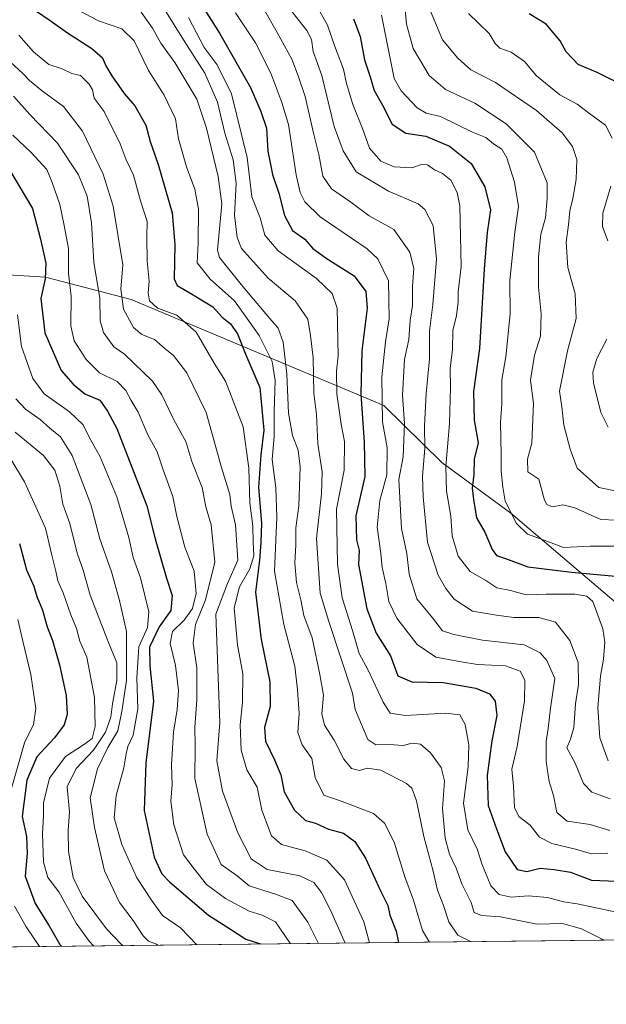
# Model space of a CAD drawing. Units: metres. Extents: x 576694 to 580134, y 4733485 to 4735837.
# Drawn here: x 578063 to 578218, y 4733485 to 4733745 of the extents above; entities that cross this region are included whole.
import ezdxf

# ---------------------------------------------------------------- set-up
doc = ezdxf.new("R2010")
doc.units = ezdxf.units.M
doc.header["$MEASUREMENT"] = 0
for name, color, linetype, lineweight in [('Arbolado forestal CxS', 92, 'Continuous', 0), ('Comarca CxS', 21, 'Continuous', 0), ('Comunidad Autónoma CxS', 142, 'Continuous', 0), ('Curva de nivel maestra', 30, 'Continuous', 30), ('Curva de nivel normal', 30, 'Continuous', 0), ('Matorral CxS', 135, 'Continuous', 0), ('Municipio CxS', 4, 'Continuous', 0), ('Provincia CxS', 1, 'Continuous', 0)]:
    doc.layers.add(name, color=color, linetype=linetype, lineweight=lineweight)

msp = doc.modelspace()

# ---------------------------------------------------------------- linework, layer by layer
at = {"layer": 'Arbolado forestal CxS', "color": 92, "linetype": 'Continuous', "lineweight": 0, "extrusion": (0.2679621891884317, 0.003041937947608916, 0.9634246269318977), "elevation": 170026.6043337479, "flags": 128}
msp.add_lwpolyline([(4726633.094313947, -608735.9825427489), (4726633.094313946, -607890.5154895836)], dxfattribs=at)
at = {"layer": 'Arbolado forestal CxS', "color": 92, "linetype": 'Continuous', "lineweight": 0}
for points in [[(578340.3205000004, 4733503.033100001, 679.0810999999958), (578333.7314999999, 4733544.0361, 673.3842000000004), (578315.1799, 4733583.671700001, 673.7315999999992), (578289.0387000004, 4733586.201300001, 676.8625000000029), (578273.0157000005, 4733587.045100001, 677.0133999999962), (578249.4035, 4733589.574899999, 686.7283000000025), (578221.7641000003, 4733589.780900001, 702.576199999996), (578192.6750999996, 4733614.620300001, 695.9921999999933), (578174.4313000003, 4733627.9639, 707.9655999999959), (578159.0679000001, 4733643.0843, 721.5709000000061), (578092.1527000006, 4733671.1183, 759.4520000000048), (578069.5367000002, 4733677.0569, 776.6208999999944), (578040.9994999999, 4733678.756300001, 795.0408000000026), (578015.3639000002, 4733692.0167, 804.8809000000037), (577988.8447000004, 4733703.5097, 806.8070000000008), (577964.9776999997, 4733724.725099999, 788.6517000000022), (577944.6463000001, 4733737.101100001, 785.6539000000049), (577936.4883000003, 4733756.611300001, 773.7811999999976), (577933.0620999997, 4733755.926300001, 775.8659999999945), (577931.0235000001, 4733755.5185, 777.155700000003), (577909.1586999996, 4733751.147100001, 794.0495999999986), (577881.3497000001, 4733742.4299, 824.6970000000001)], [(578040.9994999999, 4733678.756300001, 795.0408000000026), (578069.5367000002, 4733677.0569, 776.6208999999944), (578092.1527000006, 4733671.1183, 759.4520000000048), (578159.0679000001, 4733643.0843, 721.5709000000061), (578174.4313000003, 4733627.9639, 707.9655999999959), (578192.6750999996, 4733614.620300001, 695.9921999999933), (578221.7641000003, 4733589.780900001, 702.576199999996), (578249.4035, 4733589.574899999, 686.7283000000025), (578273.0157000005, 4733587.045100001, 677.0133999999962), (578289.0387000004, 4733586.201300001, 676.8625000000029), (578315.1799, 4733583.671700001, 673.7315999999992), (578333.7314999999, 4733544.0361, 673.3842000000004), (578340.3205000004, 4733503.033, 679.0810999999958), (577497.4763000002, 4733493.4649, 918.6330000000017)]]:
    msp.add_polyline3d(points, dxfattribs=at)
at = {"layer": 'Comarca CxS', "color": 21, "linetype": 'Continuous', "lineweight": 0, "flags": 128}
msp.add_lwpolyline([(577375.8590099254, 4733492.084280531), (576722.7400005802, 4733484.669982627), (576720.2031909644, 4733712.842790915), (576698.1414899162, 4735697.177859666), (576697.02000058, 4735798.049982604), (576750.4023555, 4735798.655715832), (578027.791349896, 4735813.150336038), (578493.49228864, 4735818.434676412), (579634.6871360312, 4735831.383892325), (580105.8300006064, 4735836.729982603), (580114.7402735089, 4735068.750108577), (580128.5617637557, 4733877.47050869), (580132.6700006064, 4733523.379982628), (579309.9544300043, 4733514.040400953), (578973.0073235892, 4733510.2153305)], close=True, dxfattribs=at)
at = {"layer": 'Comunidad Autónoma CxS', "color": 142, "linetype": 'Continuous', "lineweight": 0, "flags": 128}
msp.add_lwpolyline([(577375.8590099254, 4733492.084280531), (576722.7400005802, 4733484.669982627), (576720.2031909644, 4733712.842790915), (576698.1414899162, 4735697.177859666), (576697.02000058, 4735798.049982604), (576750.4023555, 4735798.655715832), (578027.791349896, 4735813.150336038), (578493.49228864, 4735818.434676412), (579634.6871360312, 4735831.383892325), (580105.8300006064, 4735836.729982603), (580114.7402735089, 4735068.750108577), (580128.5617637557, 4733877.47050869), (580132.6700006064, 4733523.379982628), (579309.9544300043, 4733514.040400953), (578973.0073235892, 4733510.2153305)], close=True, dxfattribs=at)
at = {"layer": 'Curva de nivel maestra', "color": 30, "linetype": 'Continuous', "lineweight": 30, "flags": 128}
for points, elevation in [([(578109.4299999997, 4733751.2601), (578115.54, 4733741.540100001), (578123.7199999997, 4733727.2301), (578126.4800000004, 4733720.850099999), (578127.9800000004, 4733716.4301), (578128.3499999996, 4733710.3301), (578129.6100000005, 4733704.220100001), (578131.2999999998, 4733699.2501), (578132.7300000004, 4733693.370100001), (578134.9100000003, 4733689.360099999), (578138.1699999999, 4733687.0601), (578140.29, 4733684.630100001), (578143.7400000002, 4733682.0801), (578151.2100000001, 4733677.390100001), (578154.3099999996, 4733673.2401), (578154.6200000001, 4733668.850099999), (578153.2400000002, 4733657.520099999), (578152.9600000001, 4733646.0601), (578153.8300000001, 4733633.420100001), (578154.0499999998, 4733624.290100001), (578151.6600000003, 4733613.9101), (578151.8300000001, 4733607.5601), (578152.5, 4733604.6801), (578152.2999999998, 4733600.9901), (578154.54, 4733589.290100001), (578157.04, 4733582.870100001), (578160.8200000003, 4733576.8301), (578162.7699999996, 4733571.5601), (578166.4400000004, 4733569.950099999), (578174.7100000001, 4733569.780099999), (578183.3499999996, 4733568.2601), (578187.0300000003, 4733566.780099999), (578188.4800000004, 4733564.860099999), (578188.9400000004, 4733561.110099999), (578187.6399999997, 4733554.3301), (578186.4000000004, 4733545.190099999), (578186.6699999999, 4733537.2601), (578188.8200000003, 4733531.110099999), (578191.1900000004, 4733525.020099999), (578194.29, 4733520.370100001), (578196.9000000004, 4733519.8201), (578200.4400000004, 4733520.720100001), (578204.0700000003, 4733520.3201), (578208.4400000004, 4733519.6501), (578214.0199999996, 4733517.470100001), (578225.0899999999, 4733517.090100001)], 725), ([(578066.8600000005, 4733747.540100001), (578070.7800000003, 4733744.9101), (578075.3200000003, 4733741.6801), (578081.7400000002, 4733737.540100001), (578084.5700000003, 4733735.0601), (578085.4600000001, 4733732.9101), (578087.04, 4733730.2501), (578090.3099999996, 4733725.600099999), (578093.1200000001, 4733722.390100001), (578096.0700000003, 4733717.2301), (578097.2000000002, 4733712.890100001), (578099.3300000001, 4733706.880100001), (578102.9900000002, 4733694.020099999), (578103.7699999996, 4733685.700099999), (578103.54, 4733676.5601), (578104.3799999999, 4733674.840100001), (578107.6799999997, 4733672.920100001), (578113.7699999996, 4733669.190099999), (578116.2199999997, 4733666.450099999), (578118.4400000004, 4733664.720100001), (578120.3600000005, 4733662.0801), (578122.5300000003, 4733656.4901), (578126.25, 4733647.850099999), (578127.3200000003, 4733636.520099999), (578126.4900000002, 4733629.9901), (578125.8799999999, 4733621.420100001), (578126.6799999997, 4733611.9901), (578126.4500000002, 4733606.860099999), (578126.1799999997, 4733602.1801), (578125.0700000003, 4733593.690099999), (578126.6200000001, 4733581.140100001), (578128.9000000004, 4733569.9901), (578129, 4733563.4801), (578127.4299999997, 4733557.9301), (578127.7300000004, 4733554.2601), (578130.0899999999, 4733549.360099999), (578131.7999999998, 4733545.4101), (578132.6299999999, 4733540.920100001), (578135.3799999999, 4733536.0701), (578138.2800000003, 4733533.280099999), (578140.9299999997, 4733532.5701), (578144.4400000004, 4733530.9801), (578148.3600000005, 4733529.960100001), (578151.3899999997, 4733527.7301), (578154.2000000002, 4733523.350099999), (578158.25, 4733514.530099999), (578160.1299999999, 4733510.790100001), (578160.6100000005, 4733508.2601), (578162.3200000003, 4733504.0101), (578162.9086999996, 4733501.019200001)], 750), ([(578151.0300000003, 4733745.4101), (578152.7400000002, 4733740.6801), (578153.9299999997, 4733734.550100001), (578155.4000000004, 4733730.020099999), (578156.4900000002, 4733726.440099999), (578158.7000000002, 4733722.5601), (578161.2699999996, 4733717.540100001), (578164.8499999996, 4733715.1501), (578170.1399999997, 4733714.370100001), (578176.4600000001, 4733711.710100001), (578182.1600000003, 4733707.100099999), (578185.8099999996, 4733700.950099999), (578187.2400000002, 4733694.850099999), (578186.4100000003, 4733688.850099999), (578185.5999999996, 4733679.1801), (578184.3300000001, 4733658.1601), (578182.7999999998, 4733646.770099999), (578182.9800000004, 4733639.2401), (578183.9800000004, 4733633.200099999), (578182.9699999997, 4733628.850099999), (578182.8200000003, 4733624.850099999), (578182.4199999999, 4733621.1801), (578182.7699999996, 4733618.1801), (578183.54, 4733613.4001), (578185.7400000002, 4733609.590100001), (578187.6799999997, 4733605.030099999), (578188.8300000001, 4733603.4101), (578191.2599999999, 4733602.610099999), (578197.1500000004, 4733600.4301), (578208.6699999999, 4733598.960100001), (578220.2999999998, 4733597.920100001)], 700), ([(578223.5, 4733727.1801), (578215.5300000003, 4733731.1501), (578210.4900000002, 4733733.270099999), (578207.3200000003, 4733736.6601), (578205.6799999997, 4733739.5101), (578201.9699999997, 4733743.950099999), (578197.5199999996, 4733746.720100001)], 675), ([(578060.0199999996, 4733705.420100001), (578066.0700000003, 4733695.2401), (578068.1699999999, 4733687.0801), (578069.5800000001, 4733680.7601), (578069.4299999997, 4733676.630100001), (578068.2999999998, 4733671.390100001), (578069.3399999999, 4733662.290100001), (578073.6799999997, 4733652.300100001), (578076.8200000003, 4733648.7601), (578079.9299999997, 4733646.210100001), (578083.8600000005, 4733644.470100001), (578085.9199999999, 4733641.610099999), (578088.4199999999, 4733637.0001), (578096.2999999998, 4733616.5701), (578098.4900000002, 4733607.770099999), (578101.4900000002, 4733597.380100001), (578103.0599999996, 4733592.850099999), (578102.6799999997, 4733588.850099999), (578099.6299999999, 4733584.5001), (578097.04, 4733579.140100001), (578097.0999999996, 4733574.170100001), (578098.0700000003, 4733564.850099999), (578096.0899999999, 4733548.520099999), (578095.6399999997, 4733535.9801), (578098.25, 4733523.630100001), (578100.3200000003, 4733519.220100001), (578102.3399999999, 4733517.0801), (578112.6299999999, 4733508.2601), (578118.5099999999, 4733504.5701), (578122.5599999996, 4733501.9001), (578126.3700000001, 4733500.670100001), (578126.4497999996, 4733500.6053)], 775), ([(578062.5899999999, 4733606.5801), (578064.4699999997, 4733599.5801), (578066.4000000004, 4733595.3201), (578067.2300000004, 4733592.590100001), (578068.6799999997, 4733588.9001), (578069.9500000002, 4733584.5601), (578071.4100000003, 4733580.920100001), (578073.25, 4733574.450099999), (578075, 4733566.4001), (578075.2100000001, 4733561.3301), (578074.4699999997, 4733558.630100001), (578071.9299999997, 4733555.1501), (578067.2400000002, 4733550.1601), (578064.5899999999, 4733543.9801), (578063.3600000005, 4733534.370100001), (578064.4900000002, 4733529.040100001), (578064.6900000004, 4733524.5701), (578064.1600000003, 4733518.540100001), (578066.7599999999, 4733511.3201), (578070.4699999997, 4733505.440099999), (578073.29, 4733500.450099999), (578073.7331999998, 4733500.006899999)], 800)]:
    msp.add_lwpolyline(points, dxfattribs=dict(at, elevation=elevation))
at = {"layer": 'Curva de nivel normal', "color": 30, "linetype": 'Continuous', "lineweight": 0, "flags": 128}
for points, elevation in [([(578136.7999999998, 4733756.850099999), (578144.1100000005, 4733743.6801), (578146.0099999999, 4733738.280099999), (578148.3600000005, 4733732.0801), (578149.1799999997, 4733728.2501), (578150.8600000005, 4733722.7501), (578153.4100000003, 4733716.3301), (578155.2199999997, 4733711.120100001), (578158.2599999999, 4733707.690099999), (578161.7400000002, 4733706.2401), (578166.4500000002, 4733705.970100001), (578169.0300000003, 4733706.850099999), (578170.5800000001, 4733706.7501), (578172.4800000004, 4733705.4001), (578174.5700000003, 4733704.440099999), (578176.7400000002, 4733702.700099999), (578178.4600000001, 4733699.4001), (578179.1299999999, 4733695.9001), (578179.5099999999, 4733679.850099999), (578178.6799999997, 4733673.1801), (578178.7100000001, 4733670.520099999), (578178.25, 4733666.920100001), (578177.3200000003, 4733662.960100001), (578177.25, 4733657.860099999), (578176.6100000005, 4733652.850099999), (578176.7000000002, 4733647.8201), (578176.4100000003, 4733638.3201), (578175.4900000002, 4733626.9801), (578175.5999999996, 4733620.380100001), (578176.7300000004, 4733613.840100001), (578177.1399999997, 4733608.600099999), (578178.7300000004, 4733603.1801), (578181.8499999996, 4733599.190099999), (578186.0700000003, 4733596.800100001), (578188.9100000003, 4733594.840100001), (578192.5700000003, 4733594.100099999), (578196.6600000003, 4733593.020099999), (578201.9699999997, 4733593.210100001), (578209.6100000005, 4733593.200099999), (578212.7599999999, 4733592.670100001), (578214.3399999999, 4733591.210100001), (578216.9800000004, 4733584.030099999), (578217.4800000004, 4733580.440099999), (578217.2100000001, 4733576.0101), (578216.3399999999, 4733571.4801), (578215.6699999999, 4733563.1501), (578216.2400000002, 4733555.1601), (578218.4199999999, 4733549.050100001)], 705), ([(578217.3213000001, 4733501.636700001), (578211.3300000001, 4733504.610099999), (578206.3399999999, 4733506.0601), (578199.5700000003, 4733505.870100001), (578189.9000000004, 4733507.840100001), (578184.9000000004, 4733508.120100001), (578182.9400000004, 4733508.960100001), (578182.1399999997, 4733511.630100001), (578179.6399999997, 4733516.530099999), (578178.1500000004, 4733520.670100001), (578176.4500000002, 4733524.4001), (578175.3099999996, 4733528.600099999), (578174.5800000001, 4733536.4001), (578175.0800000001, 4733543.800100001), (578174.1699999999, 4733547.3301), (578171.4100000003, 4733551.200099999), (578168.7000000002, 4733553.4901), (578166.5599999996, 4733553.710100001), (578164.1799999997, 4733553.100099999), (578160.5700000003, 4733553.360099999), (578156.9500000002, 4733553.280099999), (578154.7999999998, 4733554.7401), (578151.4500000002, 4733562.6501), (578150.7300000004, 4733567.0101), (578144.4600000001, 4733585.970100001), (578142.2199999997, 4733593.460100001), (578141.2100000001, 4733607.9001), (578142.5199999996, 4733619.7401), (578142.7000000002, 4733625.5701), (578141.6100000005, 4733632.9801), (578141.1900000004, 4733640.720100001), (578140.5300000003, 4733646.3201), (578140.3099999996, 4733655.670100001), (578139.6600000003, 4733661.610099999), (578138.9500000002, 4733665.890100001), (578135.5499999998, 4733670.7401), (578128.4600000001, 4733676.7401), (578121.4199999999, 4733684.610099999), (578120.2199999997, 4733687.5001), (578119.5099999999, 4733693.460100001), (578119.9699999997, 4733701.920100001), (578119.1500000004, 4733708.050100001), (578117.0099999999, 4733715.110099999), (578115.0199999996, 4733723.3201), (578111.7100000001, 4733730.970100001), (578106.0199999996, 4733739.850099999), (578098.6100000005, 4733751.850099999)], 735), ([(578076.1500000004, 4733748.7601), (578083.5499999998, 4733744.8301), (578089.75, 4733742.690099999), (578092.9600000001, 4733739.5701), (578096.7999999998, 4733731.7401), (578100.9400000004, 4733725.220100001), (578103.9299999997, 4733718.920100001), (578104.7400000002, 4733713.670100001), (578106.8099999996, 4733706.2401), (578109.04, 4733700.3201), (578109.9600000001, 4733694.9801), (578109.9100000003, 4733686.100099999), (578109.6600000003, 4733680.8201), (578113.0899999999, 4733676.530099999), (578119.5099999999, 4733670.7301), (578126.0599999996, 4733661.5601), (578129.5099999999, 4733654.7601), (578130.29, 4733649.700099999), (578129.9800000004, 4733641.5001), (578129.9900000002, 4733634.9101), (578129.4600000001, 4733628.7601), (578130.4800000004, 4733621.340100001), (578130.7199999997, 4733613.540100001), (578130.0700000003, 4733599.2601), (578132.5599999996, 4733585.140100001), (578135.5099999999, 4733574.0801), (578136.1799999997, 4733567.870100001), (578136.6100000005, 4733561.5601), (578136.2400000002, 4733556.540100001), (578137.4600000001, 4733553.270099999), (578139.9699999997, 4733549.6801), (578140.8399999999, 4733544.690099999), (578143.1699999999, 4733539.960100001), (578147.9900000002, 4733538.3201), (578156.29, 4733535.1801), (578159.2100000001, 4733532.620100001), (578161.7800000003, 4733527.550100001), (578164.5899999999, 4733518.360099999), (578166.9299999997, 4733512.220100001), (578169.2800000003, 4733504.170100001), (578171.1332, 4733501.112400001)], 744.9999999999999), ([(578127.1600000003, 4733748.100099999), (578130.7999999998, 4733741.7501), (578134.7100000001, 4733734.6601), (578136.3399999999, 4733730.280099999), (578138.2400000002, 4733724.850099999), (578140.5199999996, 4733714.800100001), (578141.8799999999, 4733709.470100001), (578142.8799999999, 4733703.720100001), (578145.1600000003, 4733700.4101), (578150.2699999996, 4733696.9001), (578155.2000000002, 4733693.220100001), (578161.6799999997, 4733689.670100001), (578165.9600000001, 4733683.6801), (578167, 4733679.3201), (578166.6600000003, 4733674.670100001), (578166.5999999996, 4733669.5701), (578166.0099999999, 4733665.630100001), (578165.6299999999, 4733660.5801), (578164.54, 4733655.280099999), (578164.0199999996, 4733645.840100001), (578164.5, 4733638.280099999), (578164.1399999997, 4733629.540100001), (578162.9800000004, 4733623.5001), (578163.6900000004, 4733610.520099999), (578165.1500000004, 4733603.960100001), (578165.7400000002, 4733598.460100001), (578167.8099999996, 4733591.950099999), (578171.9400000004, 4733586.880100001), (578174.54, 4733583.4901), (578177.5300000003, 4733582.4801), (578185.1399999997, 4733581.040100001), (578196.2000000002, 4733579.800100001), (578200.4299999997, 4733577.620100001), (578202.1799999997, 4733575.590100001), (578204.29, 4733570.850099999), (578203.1299999999, 4733563.030099999), (578202.5300000003, 4733557.600099999), (578202.0199999996, 4733554.200099999), (578202, 4733548.890100001), (578202.8300000001, 4733543.5801), (578203.9600000001, 4733539.9101), (578204.8200000003, 4733535.4101), (578207.5300000003, 4733533.1601), (578213.6500000004, 4733532.280099999), (578218.8300000001, 4733530.640100001)], 715), ([(578133.7699999996, 4733748.520099999), (578138.6399999997, 4733742.2601), (578139.8799999999, 4733739.9301), (578140.3600000005, 4733736.7401), (578142.6699999999, 4733730.390100001), (578145.8899999997, 4733716.880100001), (578148.2999999998, 4733710.440099999), (578151.6799999997, 4733704.9001), (578160.2400000002, 4733699.7501), (578168.0999999996, 4733696.470100001), (578169.8600000005, 4733694.9101), (578172.0800000001, 4733690.720100001), (578172.9600000001, 4733681.780099999), (578171.9800000004, 4733669.800100001), (578171.1299999999, 4733662.7401), (578171.1600000003, 4733655.440099999), (578170.2000000002, 4733646.280099999), (578169.8399999999, 4733637.700099999), (578169.9299999997, 4733631.690099999), (578169.25, 4733624.370100001), (578169.4800000004, 4733618.9101), (578170.6299999999, 4733606.920100001), (578173.4299999997, 4733598.220100001), (578175.4100000003, 4733594.640100001), (578177.6500000004, 4733591.880100001), (578182.4699999997, 4733588.690099999), (578188.8600000005, 4733587.600099999), (578193.4500000002, 4733586.9901), (578200.0800000001, 4733587.0101), (578204.4600000001, 4733585.7501), (578208.2800000003, 4733580.9001), (578210.4600000001, 4733575.0701), (578210.5099999999, 4733569.2401), (578209.7800000003, 4733564.190099999), (578209.3499999996, 4733557.860099999), (578208.4299999997, 4733554.850099999), (578207.4199999999, 4733552.4901), (578209.6399999997, 4733548.420100001), (578211.8499999996, 4733543.120100001), (578214.0499999998, 4733540.7501), (578218.9199999999, 4733539.050100001)], 710), ([(578164.6500000004, 4733747.800100001), (578165.04, 4733743.920100001), (578166.7800000003, 4733737.520099999), (578171.0800000001, 4733730.350099999), (578175.4000000004, 4733726.6501), (578183.1299999999, 4733723.0801), (578191.4400000004, 4733717.5701), (578198.9000000004, 4733710.100099999), (578202.2599999999, 4733702.020099999), (578202.25, 4733697.8201), (578201.7800000003, 4733692.7601), (578200.5800000001, 4733688.4301), (578199.9600000001, 4733682.380100001), (578199.9600000001, 4733674.350099999), (578200.6900000004, 4733667.300100001), (578200.5300000003, 4733661.450099999), (578198.8799999999, 4733656.370100001), (578197.8799999999, 4733649.800100001), (578198.6600000003, 4733643.610099999), (578198.1900000004, 4733633.120100001), (578197.0800000001, 4733628.850099999), (578197.1600000003, 4733625.530099999), (578200.0300000003, 4733623.5601), (578201.5800000001, 4733618.030099999), (578202.1500000004, 4733616.890100001), (578203.7000000002, 4733616.2301), (578206.4000000004, 4733616.8101), (578209.5599999996, 4733616.040100001), (578216.4800000004, 4733612.940099999), (578224.7400000002, 4733612.5801)], 690), ([(578170.2400000002, 4733750.110099999), (578174.5300000003, 4733739.850099999), (578178.6299999999, 4733735.0001), (578182.0199999996, 4733731.9001), (578188.6200000001, 4733728.5001), (578199.4299999997, 4733721.0801), (578206.2199999997, 4733715.2301), (578209, 4733711.5701), (578210.0899999999, 4733708.130100001), (578209.9600000001, 4733702.9001), (578209.0800000001, 4733697.880100001), (578208.2199999997, 4733694.610099999), (578207.9100000003, 4733690.850099999), (578207.2699999996, 4733686.3101), (578207.7199999997, 4733679.590100001), (578209.6900000004, 4733672.630100001), (578209.9400000004, 4733666.100099999), (578207.6200000001, 4733657.5701), (578205.5599999996, 4733646.890100001), (578206.1799999997, 4733642.720100001), (578206.6299999999, 4733637.920100001), (578208.3600000005, 4733631.5701), (578210.2400000002, 4733626.460100001), (578215.9699999997, 4733621.380100001), (578220.6699999999, 4733620.440099999)], 685), ([(578094.7999999998, 4733747.140100001), (578097.8200000003, 4733742.9301), (578100.0199999996, 4733738.920100001), (578103.75, 4733733.8301), (578109.54, 4733724.1501), (578112.1500000004, 4733716.4301), (578115.1699999999, 4733703.630100001), (578116.1299999999, 4733696.470100001), (578115.0300000003, 4733684.1801), (578115.5899999999, 4733682.200099999), (578121.2999999998, 4733675.130100001), (578127.8099999996, 4733667.290100001), (578131.04, 4733663.5801), (578132.3799999999, 4733659.8101), (578133.3799999999, 4733651.360099999), (578133.79, 4733641.0701), (578134.8399999999, 4733635.120100001), (578136.4100000003, 4733631.280099999), (578136.9199999999, 4733626.870100001), (578136.5499999998, 4733616.520099999), (578135.7800000003, 4733610.7501), (578135.7800000003, 4733606.2301), (578135.4500000002, 4733601.390100001), (578135.9400000004, 4733596.220100001), (578137.0800000001, 4733591.690099999), (578137.8499999996, 4733587.530099999), (578140.0599999996, 4733581.600099999), (578142.0899999999, 4733571.940099999), (578143.0899999999, 4733566.460100001), (578142.6100000005, 4733561.520099999), (578143.3099999996, 4733558.530099999), (578145.9000000004, 4733554.530099999), (578148.4299999997, 4733549.5101), (578150.5, 4733547.020099999), (578152.5599999996, 4733546.4801), (578154.6600000003, 4733547.130100001), (578158.2599999999, 4733546.620100001), (578165.0800000001, 4733543.040100001), (578166.4199999999, 4733541.8201), (578167.6900000004, 4733538.520099999), (578169.5999999996, 4733529.030099999), (578172.1200000001, 4733519.860099999), (578173.25, 4733514.860099999), (578174.79, 4733510.770099999), (578176.2400000002, 4733506.4801), (578178.6399999997, 4733502.9301), (578182.1377999998, 4733501.237299999)], 740.0000000000001), ([(578225.6399999997, 4733507.950099999), (578210.2300000004, 4733511.2401), (578206.5599999996, 4733511.8101), (578202.3499999996, 4733512.960100001), (578197.3600000005, 4733513.360099999), (578192.75, 4733513.040100001), (578189.5899999999, 4733513.710100001), (578187.3899999997, 4733515.9801), (578185, 4733521.8101), (578183.7999999998, 4733525.520099999), (578181.2400000002, 4733530.860099999), (578180.0999999996, 4733537.860099999), (578181.3200000003, 4733547.530099999), (578181.5199999996, 4733553.280099999), (578180.5300000003, 4733558.6601), (578179.1600000003, 4733561.210100001), (578175.4100000003, 4733561.700099999), (578164.6699999999, 4733561.0801), (578160.7100000001, 4733561.6501), (578158.8600000005, 4733564.610099999), (578154.9100000003, 4733573.050100001), (578152.5199999996, 4733577.4801), (578150.7400000002, 4733583.520099999), (578147.9900000002, 4733592.1801), (578146.79, 4733601.120100001), (578146.54, 4733615.620100001), (578148.5499999998, 4733625.960100001), (578148.5999999996, 4733633.540100001), (578147.7400000002, 4733638.1801), (578146.6100000005, 4733646.1601), (578146.5199999996, 4733652.170100001), (578146.9199999999, 4733656.200099999), (578146.7100000001, 4733668.840100001), (578145.3499999996, 4733672.710100001), (578141.2199999997, 4733676.690099999), (578131.0499999998, 4733683.9901), (578127.5099999999, 4733688.120100001), (578126.3099999996, 4733692.7401), (578124.1299999999, 4733698.3201), (578122.8899999997, 4733708.6501), (578118.7000000002, 4733725.530099999), (578114.9000000004, 4733733.1601), (578111.5, 4733737.8101), (578107.3499999996, 4733745.7501)], 730), ([(578119.79, 4733746.940099999), (578125.0499999998, 4733739.050100001), (578129.1799999997, 4733731.0001), (578132.04, 4733723.220100001), (578133.8300000001, 4733717.440099999), (578135.8600000005, 4733704.140100001), (578136.8600000005, 4733699.4001), (578138.1500000004, 4733696.960100001), (578142.1699999999, 4733692.960100001), (578154.6600000003, 4733684.520099999), (578157.4900000002, 4733681.860099999), (578160.2800000003, 4733676.100099999), (578160.4600000001, 4733665.9801), (578159.4500000002, 4733659.9301), (578159.1600000003, 4733656.5801), (578158.5099999999, 4733650.6801), (578158.7300000004, 4733638.7401), (578159.9000000004, 4733631.860099999), (578159.7999999998, 4733624.7401), (578157.9900000002, 4733617.940099999), (578157.2999999998, 4733610.9101), (578158.29, 4733603.9001), (578158.6399999997, 4733600.2601), (578159.6100000005, 4733595.960100001), (578160.3200000003, 4733591.220100001), (578162.4699999997, 4733586.8201), (578167.8899999997, 4733579.840100001), (578172.8200000003, 4733576.4901), (578179.4699999997, 4733575.2601), (578183.8600000005, 4733574.550100001), (578191.2000000002, 4733574.2501), (578195.0999999996, 4733572.780099999), (578196.3200000003, 4733570.460100001), (578196.2400000002, 4733564.9101), (578194.3399999999, 4733552.880100001), (578192.9400000004, 4733546.860099999), (578193.3899999997, 4733542.350099999), (578193.6399999997, 4733536.7601), (578194.7199999997, 4733534.340100001), (578197.75, 4733532.040100001), (578200.2100000001, 4733528.9001), (578203.5, 4733527.190099999), (578209.7599999999, 4733525.720100001), (578214.0300000003, 4733524.4901), (578218.3099999996, 4733524.670100001)], 720), ([(578222.4199999999, 4733605.880100001), (578213.6200000001, 4733605.840100001), (578206.5599999996, 4733605.4801), (578201.5, 4733607.450099999), (578197.0300000003, 4733609.020099999), (578194.1399999997, 4733611.840100001), (578191.1699999999, 4733617.8101), (578190.5300000003, 4733621.4801), (578190.0700000003, 4733625.7401), (578190.0800000001, 4733630.2401), (578189.8799999999, 4733638.540100001), (578190.2999999998, 4733643.5801), (578190.2400000002, 4733649.850099999), (578191.3399999999, 4733655.960100001), (578192.4299999997, 4733667.370100001), (578192.3499999996, 4733676.1801), (578193.6900000004, 4733688.9301), (578194.6399999997, 4733695.720100001), (578193.5800000001, 4733702.190099999), (578191.6299999999, 4733708.5801), (578190.2999999998, 4733710.920100001), (578188.04, 4733712.3201), (578185.9900000002, 4733713.940099999), (578182.5099999999, 4733715.420100001), (578174.0700000003, 4733719.520099999), (578170.2199999997, 4733720.450099999), (578167.8700000001, 4733721.8201), (578163.5999999996, 4733726.340100001), (578161.7599999999, 4733729.550100001), (578158.4199999999, 4733746.360099999)], 695), ([(578219.4800000004, 4733713.8201), (578217.7199999997, 4733717.270099999), (578213.2199999997, 4733720.520099999), (578210.2199999997, 4733722.780099999), (578205.6200000001, 4733725.2301), (578199.4400000004, 4733730.280099999), (578196.2300000004, 4733734.0701), (578192.7100000001, 4733736.550100001), (578189.7000000002, 4733737.6501), (578188.5199999996, 4733738.860099999), (578186.9100000003, 4733741.450099999), (578181.4699999997, 4733746.8201)], 680), ([(578155.2438000003, 4733500.932), (578153.79, 4733506.5001), (578148.5999999996, 4733517.600099999), (578143.9299999997, 4733522.770099999), (578138.2400000002, 4733525.2301), (578131.9400000004, 4733526.970100001), (578129.3200000003, 4733529.280099999), (578126.7800000003, 4733536.0601), (578125.5099999999, 4733542.140100001), (578122.7800000003, 4733546.7401), (578121.3099999996, 4733551.9301), (578121, 4733558.620100001), (578121.6299999999, 4733564.5801), (578121.75, 4733572.100099999), (578120.2999999998, 4733579.780099999), (578119.4400000004, 4733589.520099999), (578120.8300000001, 4733595.100099999), (578123.5999999996, 4733599.9001), (578124.6100000005, 4733603.280099999), (578124.4299999997, 4733606.890100001), (578124.3499999996, 4733611.1801), (578123.5599999996, 4733617.360099999), (578123.3300000001, 4733626.4901), (578121.8399999999, 4733637.460100001), (578117.1699999999, 4733649.5001), (578114.1600000003, 4733654.300100001), (578109.3399999999, 4733662.440099999), (578104.3099999996, 4733666.9901), (578099.1299999999, 4733668.790100001), (578097.0499999998, 4733670.800100001), (578096.6799999997, 4733672.9101), (578096.9699999997, 4733675.970100001), (578096.4199999999, 4733681.2401), (578096.3399999999, 4733687.670100001), (578096.4500000002, 4733691.7301), (578094.6399999997, 4733697.200099999), (578092.7599999999, 4733704.050100001), (578090.8700000001, 4733708.030099999), (578089.2400000002, 4733712.3301), (578085.0499999998, 4733720.8301), (578082.4100000003, 4733724.370100001), (578081.9800000004, 4733726.5601), (578081.0999999996, 4733728.130100001), (578078.79, 4733730.360099999), (578076.5099999999, 4733730.9301), (578073.9199999999, 4733732.120100001), (578070.4400000004, 4733733.290100001), (578066.3600000005, 4733736.610099999), (578062.4600000001, 4733741.0701)], 755), ([(578060.1799999997, 4733734.040100001), (578063.4800000004, 4733730.9101), (578065.3200000003, 4733729.040100001), (578068.7300000004, 4733726.2601), (578074.2400000002, 4733722.1601), (578079.3099999996, 4733715.670100001), (578084.7599999999, 4733704.2401), (578087.3799999999, 4733695.850099999), (578089.9800000004, 4733680.270099999), (578089.4100000003, 4733673.860099999), (578090.1799999997, 4733668.600099999), (578092.7800000003, 4733663.690099999), (578095, 4733661.880100001), (578098.3899999997, 4733660.5101), (578101.1900000004, 4733658.040100001), (578103.4100000003, 4733656.300100001), (578106.9400000004, 4733651.7501), (578112, 4733641.270099999), (578116.1100000005, 4733626.720100001), (578118.2599999999, 4733619.540100001), (578118.6799999997, 4733616.4301), (578119.7999999998, 4733611.4901), (578120.4500000002, 4733602.1801), (578117.6799999997, 4733596.030099999), (578114.5700000003, 4733587.9101), (578115.6200000001, 4733559.190099999), (578114.8300000001, 4733549.0701), (578116.3600000005, 4733541.040100001), (578120.3700000001, 4733530.0001), (578123.9699999997, 4733523.1601), (578128.1399999997, 4733520.360099999), (578136.79, 4733518.670100001), (578140.5199999996, 4733516.920100001), (578142.5899999999, 4733514.2401), (578144.9600000001, 4733509.590100001), (578148.7780999999, 4733500.8586)], 760), ([(578061.0300000003, 4733724.920100001), (578065.4100000003, 4733720.050100001), (578072.7100000001, 4733712.520099999), (578078.2300000004, 4733704.0601), (578080.5800000001, 4733698.460100001), (578081.7199999997, 4733691.420100001), (578082.3399999999, 4733681.040100001), (578083.8499999996, 4733671.360099999), (578084, 4733665.4801), (578084.8200000003, 4733662.370100001), (578087.5999999996, 4733658.590100001), (578090.4199999999, 4733656.620100001), (578097.7999999998, 4733649.4801), (578100.2999999998, 4733645.860099999), (578103.4500000002, 4733639.280099999), (578106.6299999999, 4733633.5801), (578108.2699999996, 4733628.280099999), (578110.9299999997, 4733621.380100001), (578111.9600000001, 4733616.300100001), (578113.3399999999, 4733611.4901), (578114.3200000003, 4733601.620100001), (578111.8399999999, 4733591.630100001), (578109.2199999997, 4733585.1801), (578108.5700000003, 4733580.1801), (578109.5599999996, 4733573.6601), (578109.5899999999, 4733565.200099999), (578109.04, 4733558.0001), (578109.0800000001, 4733553.040100001), (578109.0099999999, 4733544.440099999), (578112.3300000001, 4733529.640100001), (578115.9900000002, 4733521.6601), (578120.2100000001, 4733518.6501), (578123.4000000004, 4733516.020099999), (578130.6299999999, 4733513.6801), (578134.7599999999, 4733512.1501), (578138.9600000001, 4733506.4101), (578141.7833000004, 4733500.779200001)], 765), ([(578134.3618999999, 4733500.695), (578130.3600000005, 4733506.5001), (578126.8600000005, 4733508.2301), (578123.4000000004, 4733509.280099999), (578117.1500000004, 4733512.690099999), (578112.1399999997, 4733516.4001), (578108.8099999996, 4733520.5101), (578106.0499999998, 4733524.220100001), (578103.4900000002, 4733532.1601), (578102.6399999997, 4733538.390100001), (578103.0099999999, 4733542.840100001), (578102.8600000005, 4733548.040100001), (578103.3399999999, 4733556.630100001), (578104.3799999999, 4733562.670100001), (578104.7000000002, 4733567.6501), (578103.9000000004, 4733574.270099999), (578102.4900000002, 4733580.1601), (578103.1500000004, 4733583.280099999), (578106.2400000002, 4733586.2501), (578108.4199999999, 4733589.340100001), (578109.4100000003, 4733593.350099999), (578108.8099999996, 4733599.280099999), (578106.4100000003, 4733605.620100001), (578104.2800000003, 4733613.7301), (578103.2199999997, 4733619.020099999), (578100.6299999999, 4733626.0601), (578099.0999999996, 4733630.840100001), (578096.5700000003, 4733635.360099999), (578094.0199999996, 4733641.300100001), (578092.1399999997, 4733644.420100001), (578090.8099999996, 4733647.090100001), (578088.4400000004, 4733649.390100001), (578083.7999999998, 4733651.7401), (578080.2699999996, 4733655.2401), (578077.0599999996, 4733660.170100001), (578076.2199999997, 4733664.200099999), (578076.3300000001, 4733672.040100001), (578075.6299999999, 4733678.0101), (578075.5700000003, 4733684.640100001), (578074.4600000001, 4733690.700099999), (578073.29, 4733696.2501), (578071.2400000002, 4733702.0601), (578069.9000000004, 4733705.4801), (578065.7199999997, 4733710.0001), (578060.8700000001, 4733714.5701)], 770), ([(578218.3200000003, 4733686.600099999), (578216.8600000005, 4733690.440099999), (578216.9800000004, 4733693.920100001), (578219.1299999999, 4733701.090100001)], 680), ([(578062.1299999999, 4733667.0601), (578063.1500000004, 4733658.7301), (578066.1299999999, 4733650.1801), (578069.1600000003, 4733646.1801), (578075.8399999999, 4733641.380100001), (578079.4400000004, 4733637.9801), (578081.0800000001, 4733634.720100001), (578084.0199999996, 4733629.530099999), (578088.4000000004, 4733618.920100001), (578091.54, 4733608.200099999), (578092.7400000002, 4733602.850099999), (578094.6900000004, 4733597.520099999), (578096.8600000005, 4733588.520099999), (578096.4800000004, 4733584.380100001), (578094.2100000001, 4733579.280099999), (578093.6399999997, 4733571.040100001), (578093.9199999999, 4733562.860099999), (578092.7000000002, 4733555.860099999), (578091.3200000003, 4733552.880100001), (578090.8600000005, 4733550.950099999), (578090.25, 4733547.220100001), (578088.1699999999, 4733539.940099999), (578087.6799999997, 4733533.970100001), (578089.6900000004, 4733526.950099999), (578093.6699999999, 4733518.120100001), (578097.5999999996, 4733512.220100001), (578100.4800000004, 4733508.200099999), (578105.2400000002, 4733504.860099999), (578109.5873999996, 4733500.413699999)], 780), ([(578218.3899999997, 4733637.340100001), (578216.5, 4733641.220100001), (578214.4800000004, 4733649.110099999), (578214.3600000005, 4733651.860099999), (578215.4299999997, 4733655.550100001), (578218.0800000001, 4733660.610099999)], 680), ([(578099.2493000003, 4733500.2963), (578098.8700000001, 4733500.5701), (578096.7999999998, 4733501.4101), (578095.3899999997, 4733502.7601), (578092.6900000004, 4733506.860099999), (578089.0999999996, 4733511.590100001), (578085.0999999996, 4733519.940099999), (578082.4699999997, 4733531.440099999), (578081.29, 4733539.270099999), (578083.2300000004, 4733546.970100001), (578086.0199999996, 4733552.640100001), (578088.6500000004, 4733557.020099999), (578089.7199999997, 4733562.140100001), (578090.9699999997, 4733570.340100001), (578090.9600000001, 4733583.2601), (578089.1299999999, 4733591.4801), (578086.9699999997, 4733599.0801), (578083.8799999999, 4733607.790100001), (578081.5499999998, 4733616.880100001), (578076.5999999996, 4733629.880100001), (578073.5099999999, 4733634.8101), (578070.7000000002, 4733637.120100001), (578068.1200000001, 4733639.420100001), (578064.2199999997, 4733642.130100001), (578061.6900000004, 4733644.8301)], 785), ([(578089.9453999996, 4733500.1907), (578089.5599999996, 4733500.5701), (578085.6200000001, 4733504.620100001), (578079.2199999997, 4733513.2501), (578076.8300000001, 4733518.2301), (578075.5999999996, 4733525.090100001), (578075.5300000003, 4733530.6501), (578075.8700000001, 4733535.530099999), (578075.25, 4733542.190099999), (578077.5999999996, 4733547.030099999), (578082.2000000002, 4733551.870100001), (578085.4299999997, 4733556.700099999), (578086.8099999996, 4733560.600099999), (578087.2800000003, 4733564.1601), (578088.4100000003, 4733570.360099999), (578088.4000000004, 4733574.9901), (578086, 4733580.860099999), (578081.3499999996, 4733592.940099999), (578079.4400000004, 4733599.4801), (578077.9000000004, 4733604.0101), (578075.9100000003, 4733611.850099999), (578074.0999999996, 4733617.0001), (578073.3099999996, 4733621.720100001), (578072, 4733625.9901), (578068.9500000002, 4733629.8101), (578061.5, 4733636.050100001)], 790), ([(578060.3099999996, 4733628.850099999), (578063.9800000004, 4733622.870100001), (578069.4900000002, 4733610.670100001), (578071.1799999997, 4733603.460100001), (578072.2800000003, 4733599.220100001), (578072.7999999998, 4733596.7401), (578074.2300000004, 4733593.540100001), (578076.25, 4733587.6801), (578077.75, 4733584.120100001), (578078.6299999999, 4733580.7501), (578080.4600000001, 4733576.520099999), (578082.5, 4733565.850099999), (578082.6600000003, 4733558.190099999), (578081.8300000001, 4733555.020099999), (578079.79, 4733553.450099999), (578074.8300000001, 4733550.200099999), (578070.6100000005, 4733544.5101), (578069, 4733537.9301), (578069.0099999999, 4733534.540100001), (578068.7199999997, 4733529.9001), (578068.9900000002, 4733522.280099999), (578070.1100000005, 4733518.2401), (578073.0300000003, 4733514.440099999), (578077.5899999999, 4733506.1501), (578081.0800000001, 4733501.340100001), (578082.2074999996, 4733500.1029)], 795), ([(578062.1699999999, 4733586.450099999), (578063.4800000004, 4733580.7601), (578065.6699999999, 4733571.950099999), (578066.9600000001, 4733562.9001), (578066.3600000005, 4733558.6501), (578063.9400000004, 4733553.8201), (578060.4299999997, 4733541.460100001)], 805.0000000000001), ([(578061.3200000003, 4733510.600099999), (578064.4000000004, 4733505.190099999), (578067.9634999996, 4733499.941199999)], 805.0000000000001)]:
    msp.add_lwpolyline(points, dxfattribs=dict(at, elevation=elevation))
at = {"layer": 'Matorral CxS', "color": 135, "linetype": 'Continuous', "lineweight": 0}
for points in [[(578340.3205000004, 4733503.033100001, 679.0810999999958), (578333.7314999999, 4733544.0361, 673.3842000000004), (578315.1799, 4733583.671700001, 673.7315999999992), (578289.0387000004, 4733586.201300001, 676.8625000000029), (578273.0157000005, 4733587.045100001, 677.0133999999962), (578249.4035, 4733589.574899999, 686.7283000000025), (578221.7641000003, 4733589.780900001, 702.576199999996), (578192.6750999996, 4733614.620300001, 695.9921999999933), (578174.4313000003, 4733627.9639, 707.9655999999959), (578159.0679000001, 4733643.0843, 721.5709000000061), (578092.1527000006, 4733671.1183, 759.4520000000048), (578069.5367000002, 4733677.0569, 776.6208999999944), (578040.9994999999, 4733678.756300001, 795.0408000000026), (578015.3639000002, 4733692.0167, 804.8809000000037), (577988.8447000004, 4733703.5097, 806.8070000000008), (577964.9776999997, 4733724.725099999, 788.6517000000022), (577944.6463000001, 4733737.101100001, 785.6539000000049), (577936.4883000003, 4733756.611300001, 773.7811999999976), (577933.0620999997, 4733755.926300001, 775.8659999999945), (577931.0235000001, 4733755.5185, 777.155700000003), (577909.1586999996, 4733751.147100001, 794.0495999999986), (577881.3497000001, 4733742.4299, 824.6970000000001)], [(578221.7641000003, 4733589.780900001, 702.576199999996), (578192.6750999996, 4733614.620300001, 695.9921999999933), (578174.4313000003, 4733627.9639, 707.9655999999959), (578159.0679000001, 4733643.0843, 721.5709000000061), (578092.1527000006, 4733671.1183, 759.4520000000048), (578069.5367000002, 4733677.0569, 776.6208999999944), (578040.9994999999, 4733678.756300001, 795.0408000000026)]]:
    msp.add_polyline3d(points, dxfattribs=at)
at = {"layer": 'Municipio CxS', "color": 4, "linetype": 'Continuous', "lineweight": 0, "flags": 128}
msp.add_lwpolyline([(578973.0073235892, 4733510.2153305), (577375.8590099254, 4733492.084280531)], dxfattribs=at)
at = {"layer": 'Provincia CxS', "color": 1, "linetype": 'Continuous', "lineweight": 0, "flags": 128}
msp.add_lwpolyline([(577375.8590099254, 4733492.084280531), (576722.7400005802, 4733484.669982627), (576720.2031909644, 4733712.842790915), (576698.1414899162, 4735697.177859666), (576697.02000058, 4735798.049982604), (576750.4023555, 4735798.655715832), (578027.791349896, 4735813.150336038), (578493.49228864, 4735818.434676412), (579634.6871360312, 4735831.383892325), (580105.8300006064, 4735836.729982603), (580114.7402735089, 4735068.750108577), (580128.5617637557, 4733877.47050869), (580132.6700006064, 4733523.379982628), (579309.9544300043, 4733514.040400953), (578973.0073235892, 4733510.2153305)], close=True, dxfattribs=at)

doc.saveas('drawing.dxf')
